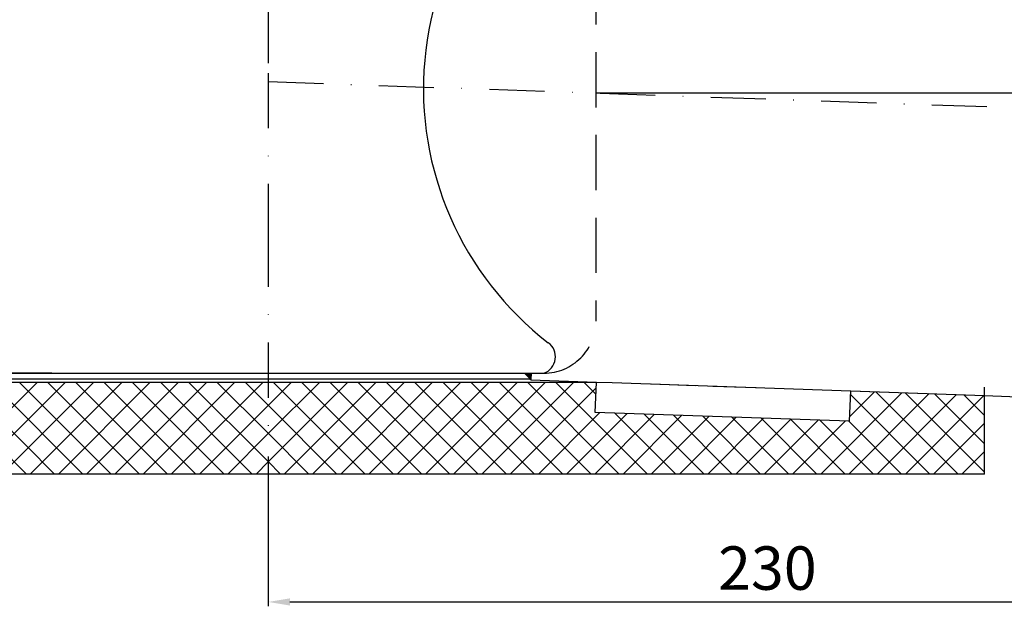
# Model space of a CAD drawing. Units: millimetres. Extents: x 36 to 584, y 44 to 455.
# Drawn here: x 229 to 456, y 44 to 179 of the extents above; entities that cross this region are included whole.
import ezdxf

# ---------------------------------------------------------------- set-up
doc = ezdxf.new("R2010")
doc.units = ezdxf.units.MM
doc.linetypes.add('STRICHLINIE', pattern=[19.049999999999997, 12.7, -6.349999999999997])
doc.linetypes.add('STRICHPUNKT', pattern=[25.399999999999995, 12.7, -6.349999999999997, 0, -6.349999999999997])
doc.layers.add('AM_5', color=3, linetype='Continuous', lineweight=25)
doc.layers.add('AM_8', color=1, linetype='Continuous', lineweight=25)
doc.layers.add('P-0000', color=7, linetype='Continuous')
doc.styles.get("Standard").update_dxf_attribs({"font": 'ISOCP.SHX'})
doc.dimstyles.new('AM_DIN$0', dxfattribs={"dimtxt": 3.5, "dimasz": 3.5, "dimexe": 1, "dimexo": 1, "dimgap": 1.5, "dimtad": 1, "dimdsep": 46, "dimtxsty": 'STANDARD', "dimcen": 0, "dimclrd": 256, "dimclre": 256, "dimclrt": 2, "dimadec": 0, "dimazin": 2, "dimtp": 0.1, "dimtm": 0.1, "dimtfac": 0.71, "dimtdec": 3, "dimtmove": 0, "dimatfit": 3, "dimfxl": 1, "dimlwd": -1, "dimlwe": -1, "dimarcsym": 0})
doc.dimstyles.new('AM_DIN$2', dxfattribs={"dimtxt": 3.5, "dimasz": 3.5, "dimexe": 1, "dimexo": 1, "dimgap": 1.5, "dimtad": 1, "dimdsep": 46, "dimtxsty": 'STANDARD', "dimcen": 0, "dimclrd": 256, "dimclre": 256, "dimclrt": 2, "dimadec": 0, "dimazin": 2, "dimtp": 0.1, "dimtm": 0.1, "dimtfac": 0.71, "dimtdec": 3, "dimtmove": 0, "dimatfit": 3, "dimfxl": 1, "dimlwd": -1, "dimlwe": -1, "dimarcsym": 0})
pattern_1 = [(45, (-1421.194558621911, -491.8308554708196), (-3.252691193458116, 3.252691193458118), []), (135, (-1421.194558621911, -491.8308554708196), (-3.252691193458118, -3.252691193458116), [])]

# ---------------------------------------------------------------- blocks, each defined once
blk = doc.blocks.new('*D1')
at = {"layer": 'AM_5', "linetype": 'ByBlock'}
for p, q in [((516.4742936659663, 155.8997045404901), (516.4742936659663, 44.11065417996745)), ((286.4742936659663, 78.5679591438833), (286.4742936659663, 44.11065417996745)), ((291.4742936659663, 45.11065417996745), (511.4742936659663, 45.11065417996745))]:
    blk.add_line(p, q, dxfattribs=at)
at = {"layer": 'AM_5'}
for points in [[(291.4742936659663, 45.94398751330079), (291.4742936659663, 44.27732084663412), (286.4742936659663, 45.11065417996745)], [(511.4742936659663, 45.94398751330079), (511.4742936659663, 44.27732084663412), (516.4742936659663, 45.11065417996745)]]:
    blk.add_solid(points, dxfattribs=at)
at = {"layer": 'Defpoints', "color": 0}
for p in [(516.4742936659663, 156.8997045404901), (286.4742936659663, 79.5679591438833), (516.4742936659663, 45.11065417996745)]:
    blk.add_point(p, dxfattribs=at)
at = {"layer": 'AM_5', "color": 2, "insert": (401.4742936659663, 51.61163843193596), "char_height": 10, "attachment_point": 5}
blk.add_mtext('230', dxfattribs=at)
blk = doc.blocks.new('*D3')
at = {"layer": 'AM_5', "linetype": 'ByBlock'}
for p, q in [((159.6598861668081, 275.2826119848837), (117.3994779772497, 275.2826119848838)), ((118.3994779772497, 102.7791545899177), (118.3994779772497, 270.2826119848838)), ((236.6315994390424, 97.77915458991762), (117.3994779772497, 97.7791545899177))]:
    blk.add_line(p, q, dxfattribs=at)
at = {"layer": 'AM_5'}
for points in [[(117.5661446439164, 270.2826119848838), (119.232811310583, 270.2826119848838), (118.3994779772497, 275.2826119848838)], [(117.5661446439164, 102.7791545899177), (119.232811310583, 102.7791545899177), (118.3994779772497, 97.7791545899177)]]:
    blk.add_solid(points, dxfattribs=at)
at = {"layer": 'Defpoints', "color": 0}
for p in [(118.3994779772497, 275.2826119848838), (160.6598861668081, 275.2826119848837), (237.6315994390424, 97.77915458991762)]:
    blk.add_point(p, dxfattribs=at)
at = {"layer": 'AM_5', "color": 2, "insert": (111.8994779772497, 183.6104815683862), "char_height": 10, "attachment_point": 5, "rotation": 90}
blk.add_mtext('177.5', dxfattribs=at)
blk = doc.blocks.new('*D4')
at = {"layer": 'AM_5', "linetype": 'ByBlock'}
for p, q in [((444.7857529003614, 281.2826119848836), (583.7972190626352, 281.2826119848836)), ((582.7972190626352, 276.2826119848836), (582.7972190626351, 161.89970454049)), ((517.4742936659663, 156.8997045404901), (583.7972190626351, 156.89970454049))]:
    blk.add_line(p, q, dxfattribs=at)
at = {"layer": 'AM_5'}
for points in [[(581.9638857293019, 276.2826119848836), (583.6305523959686, 276.2826119848836), (582.7972190626352, 281.2826119848836)], [(581.9638857293018, 161.89970454049), (583.6305523959684, 161.89970454049), (582.7972190626351, 156.89970454049)]]:
    blk.add_solid(points, dxfattribs=at)
at = {"layer": 'Defpoints', "color": 0}
for p in [(443.7857529003614, 281.2826119848836), (516.4742936659663, 156.8997045404901), (582.7972190626351, 156.89970454049)]:
    blk.add_point(p, dxfattribs=at)
at = {"layer": 'AM_5', "color": 2, "insert": (576.2962348106666, 217.3782009832176), "char_height": 10, "attachment_point": 5, "rotation": 90}
blk.add_mtext('124.4', dxfattribs=at)
blk = doc.blocks.new('*D6')
at = {"layer": 'AM_5', "linetype": 'ByBlock'}
blk.add_line((489.3758401553162, 147.847518935947), (487.882404280949, 134.6779898821864), dxfattribs=at)
for start, end in [(2.234450824356093, 4.468901648712186), (358, 0), (353.5302481999011, 358), (353.5310983512878, 355.7655491756439)]:
    blk.add_arc((361.9742936659714, 162.294963426965), 128.2181059764872, start, end, dxfattribs=at)
at = {"layer": 'AM_5'}
for points in [[(490.9280844239012, 167.3102612592775), (489.2617345982085, 167.2777645488095), (490.1923996424587, 162.294963426965)], [(489.010297277063, 152.8729300678487), (490.6744978886254, 152.7822983832517), (490.1142926366351, 157.8202160602376)]]:
    blk.add_solid(points, dxfattribs=at)
at = {"layer": 'Defpoints', "color": 0}
for p in [(286.4742936659662, 164.9314815235922), (361.9742936659732, 162.294963426965), (516.662700257889, 162.294963426965), (490.1837203029113, 160.8031116833769), (516.4742936659665, 156.8997045404901)]:
    blk.add_point(p, dxfattribs=at)
at = {"layer": 'AM_5', "color": 2, "insert": (482.1695396100761, 141.9952766094377), "char_height": 10, "attachment_point": 5, "rotation": 83.53024819990107}
blk.add_mtext('2°', dxfattribs=at)

msp = doc.modelspace()

# ---------------------------------------------------------------- hatches: boundary and pattern name
at = {"layer": 'AM_8'}
h = msp.add_hatch(dxfattribs=at)
h.set_pattern_fill('_U', color=256, scale=4.599999999999997, angle=45, style=0, double=1, pattern_type=0)
h.set_pattern_definition(pattern_1)
edge = h.paths.add_edge_path()
edge.add_line((206.4346974222064, 254.5695545574537), (206.4346974222064, 274.5695545574537))
edge.add_line((206.4346974222064, 274.5695545574537), (171.4742936659663, 274.5695545574537))
edge.add_line((171.4742936659663, 274.5695545574537), (171.4742936659663, 74.56955455745367))
edge.add_line((171.4742936659663, 74.5695545574537), (286.4346974222073, 74.5695545574537))
edge.add_line((286.4346974222073, 74.5695545574537), (286.4346974222073, 95.75094731023128))
edge.add_line((286.4346974222073, 95.75094731023128), (218.9346974222001, 95.75094731023128))
edge.add_arc((218.9346974222001, 103.7509473102313), 8, 180, 270, ccw=False)
edge.add_line((210.9346974222001, 103.7509473102313), (210.9346974222003, 254.5695545574537))
edge.add_line((210.9346974222003, 254.5695545574537), (206.4346974222064, 254.5695545574537))
edge = h.paths.add_edge_path(flags=16)
edge.add_arc((186.4742936659663, 89.5695545574537), 10, -180, 90, ccw=False)
edge.add_arc((186.4742936659663, 89.5695545574537), 10, 90, 180, ccw=False)
h = msp.add_hatch(dxfattribs=at)
h.set_pattern_fill('_U', color=256, scale=4.599999999999997, angle=45, style=0, double=1, pattern_type=0)
h.set_pattern_definition(pattern_1)
h.paths.add_polyline_path([(286.4346974222073, 74.5695545574537), (451.4742936659663, 74.5695545574537), (451.4742936659663, 92.62901986158207), (420.5999923725671, 93.70717422026748), (420.3556958956496, 86.71143843113389), (361.8296920386395, 88.75521152109755), (362.0739885155572, 95.75094731023128), (286.4346974222073, 95.75094731023128)])
at = {"layer": 'P-0000', "linetype": 'Continuous'}
msp.add_hatch(color=3, dxfattribs=at).paths.add_polyline_path([(347.0267067488447, 97.77915458991762), (346.9743255946071, 96.27915458991765), (346.9742936659732, 96.27824027346946), (346.7885292017807, 96.464004737662), (345.4733793495249, 97.77915458991762)])

# ---------------------------------------------------------------- linework, layer by layer
at = {"layer": 'AM_8'}
msp.add_line((361.9742936659732, 162.294963426965), (516.662700257889, 162.294963426965), dxfattribs=at)
at = {"layer": 'P-0000', "color": 2, "linetype": 'STRICHLINIE'}
msp.add_line((361.9742936659732, 228.8354981228366), (361.9742936659732, 109.7791545899176), dxfattribs=at)
at = {"layer": 'P-0000', "color": 3, "linetype": 'STRICHPUNKT'}
for p, q in [((286.4742936659663, 181.8713401830486), (286.4742936659663, 166.8863658434331)), ((286.4742936659663, 166.8863658434331), (286.4742936659663, 130.339941576598)), ((286.4742936659663, 164.9314815235922), (516.4742936659663, 156.8997045404901)), ((286.4742936659663, 130.339941576598), (286.4742936659663, 79.5679591438833))]:
    msp.add_line(p, q, dxfattribs=at)
at = {"layer": 'P-0000', "color": 7, "linetype": 'Continuous'}
for p, q in [((222.974293665959, 97.77915458991762), (345.4733793495249, 97.77915458991762)), ((345.4733793495249, 97.77915458991762), (347.0267067488447, 97.77915458991762)), ((346.7885292017807, 96.464004737662), (345.4733793495249, 97.77915458991762)), ((347.0267067488447, 97.77915458991762), (346.9743255946071, 96.27915458991765)), ((347.0267067488447, 97.77915458991762), (349.9742936659732, 97.77915458991762)), ((218.9346974222001, 95.75094731023128), (361.9346974222144, 95.75094731023128)), ((218.9742936659601, 96.464004737662), (346.7885292017807, 96.464004737662)), ((346.9742936659732, 96.27824027346946), (346.7885292017807, 96.464004737662)), ((346.9743255946071, 96.27915458991765), (346.9742936659732, 96.27824027346946)), ((346.9742936659732, 96.27824027346946), (362.0886663462302, 95.75043474908985)), ((361.8296920386395, 88.75521152109755), (362.0739885155572, 95.75094731023128)), ((362.0886663462302, 95.75043474908985), (365.6730931302757, 95.62526380760416)), ((365.6730931302757, 95.62526380760416), (451.5138899097251, 92.62763713028109)), ((374.8782628450479, 95.30030367880494), (384.8721711152391, 94.95130871178115)), ((388.8697344233148, 94.81171072497084), (398.863642693506, 94.46271575794529)), ((420.5999923725671, 93.70717422026748), (420.3556958956496, 86.71143843113389)), ((420.6395886163278, 93.70579148896643), (451.513889909727, 92.62763713028109)), ((451.4742936659663, 74.5695545574537), (451.4742936659663, 94.5694640226922)), ((451.5138899097251, 92.62763713028109), (451.513889909727, 92.62763713028109)), ((451.513889909727, 92.62763713028109), (508.1571321731352, 90.64961152393526)), ((420.3556958956496, 86.71143843113389), (361.8296920386395, 88.75521152109755)), ((451.4742936659663, 74.5695545574537), (171.4742936659663, 74.5695545574537)), ((345.3836851170354, 74.5695545574537), (230.4232813607941, 74.5695545574537)), ((345.3836851170354, 74.5695545574537), (230.4232813607941, 74.5695545574537)), ((345.3836851170354, 74.5695545574537), (230.4232813607941, 74.5695545574537)), ((345.3836851170354, 74.5695545574537), (230.4232813607941, 74.5695545574537))]:
    msp.add_line(p, q, dxfattribs=at)
for centre, radius, start, end in [((396.1077329632421, 163.3073263563771), 73.88526898722753, 117.5148797024447, 232.3670877388419), ((348.6494667491496, 101.5533874444813), 4.000000000001051, 289.3420354090299, 54.12796002190707)]:
    msp.add_arc(centre, radius, start, end, dxfattribs=at)
at = {"layer": 'P-0000', "color": 2, "linetype": 'STRICHLINIE'}
msp.add_arc((349.9742936659732, 109.7791545899176), 12, 270, 0, dxfattribs=at)

# ---------------------------------------------------------------- dimensions: what is measured, and where the dimension line sits
at = {"layer": 'AM_5'}
for base, p1, p2, text, picture, middle in [((582.7972190626351, 156.89970454049), (443.7857529003614, 281.2826119848836), (516.4742936659663, 156.8997045404901), '124.4', '*D4', (582.7972190626351, 217.3782009832176)), ((118.3994779772497, 275.2826119848838), (237.6315994390424, 97.77915458991762), (160.6598861668081, 275.2826119848837), '177.5', '*D3', (118.3994779772497, 183.6104815683862))]:
    dim = msp.add_linear_dim(base=base, p1=p1, p2=p2, angle=90, text=text, dimstyle='AM_DIN$0', override={"dimtxt": 10, "dimasz": 5, "dimdec": 0}, dxfattribs=at)
    dim.commit()
    dim.dimension.update_dxf_attribs({"geometry": picture, "text_midpoint": middle, "dimtype": 160})
dim = msp.add_angular_dim_2l(base=(490.1837203029113, 160.8031116833769), line1=((286.4742936659663, 164.9314815235922), (516.4742936659663, 156.8997045404901)), line2=((361.9742936659732, 162.294963426965), (516.662700257889, 162.294963426965)), dimstyle='AM_DIN$2', override={"dimtxt": 10, "dimasz": 5, "dimdec": 0}, dxfattribs=at)
dim.commit()
dim.dimension.update_dxf_attribs({"geometry": '*D6', "text_midpoint": (482.1695396100761, 141.9952766094377)})
dim = msp.add_linear_dim(base=(516.4742936659663, 45.11065417996745), p1=(286.4742936659663, 79.5679591438833), p2=(516.4742936659663, 156.8997045404901), dimstyle='AM_DIN$0', override={"dimtxt": 10, "dimasz": 5, "dimdec": 0}, dxfattribs=at)
dim.commit()
dim.dimension.update_dxf_attribs({"geometry": '*D1', "text_midpoint": (401.4742936659663, 45.11065417996745), "dimtype": 160})

doc.saveas('drawing.dxf')
